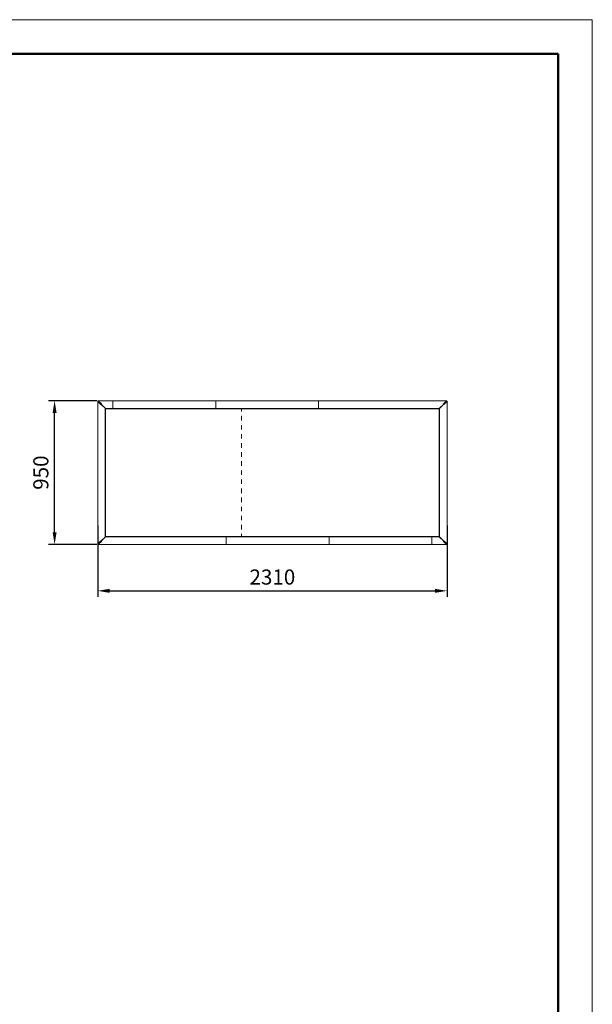
# Model space of a CAD drawing. Units: millimetres. Extents: x 300 to 15452, y 289 to 13311.
# Drawn here: x 11666 to 15452, y 6800 to 13311 of the extents above; entities that cross this region are included whole.
import ezdxf

# ---------------------------------------------------------------- set-up
doc = ezdxf.new("R2010")
doc.units = ezdxf.units.MM
doc.header["$PDSIZE"] = -1
for name, color, linetype, lineweight in [('STAMP', 1, 'Continuous', 15), ('VELOPA-DIM', 2, 'Continuous', 15), ('VELOPA-FIG10', 2, 'Continuous', 9)]:
    doc.layers.add(name, color=color, linetype=linetype, lineweight=lineweight)
doc.styles.add('2-5TXT', font='arial.ttf')
doc.dimstyles.new('VELOPA', dxfattribs={"dimscale": 0, "dimtxt": 2.5, "dimasz": 2, "dimexe": 1, "dimexo": 1, "dimgap": 1, "dimtad": 1, "dimdec": 0, "dimdsep": 46, "dimtxsty": '2-5TXT', "dimcen": 8, "dimadec": 1, "dimazin": 0, "dimtfac": 1, "dimtdec": 0, "dimtmove": 0, "dimatfit": 3, "dimfxl": 1, "dimtolj": 1, "dimtzin": 0, "dimarcsym": 0})

# ---------------------------------------------------------------- blocks, each defined once
blk = doc.blocks.new('*D116')
at = {"layer": 'DEFPOINTS', "color": 0, "transparency": 16777216}
for p in [(11896.4, 10790.7), (12214.9, 10790.7), (12214.9, 9840.7)]:
    blk.add_point(p, dxfattribs=at)
at = {"layer": 'VELOPA-DIM', "color": 0, "lineweight": -2, "transparency": 16777216}
for p, q in [((12174.9, 10790.7), (11856.4, 10790.7)), ((11896.4, 9920.7), (11896.4, 10710.7)), ((12174.9, 9840.7), (11856.4, 9840.7))]:
    blk.add_line(p, q, dxfattribs=at)
at = {"layer": 'VELOPA-DIM', "color": 0, "transparency": 16777216}
for points in [[(11883.1, 10710.7), (11909.7, 10710.7), (11896.4, 10790.7)], [(11883.1, 9920.7), (11909.7, 9920.7), (11896.4, 9840.7)]]:
    blk.add_solid(points, dxfattribs=at)
at = {"layer": 'VELOPA-DIM', "color": 0, "lineweight": 5, "transparency": 16777216, "insert": (11805.4, 10315.7), "char_height": 100, "attachment_point": 5, "rotation": 90, "style": '2-5TXT'}
blk.add_mtext('\\A1;950', dxfattribs=at)
blk = doc.blocks.new('*D121')
at = {"layer": 'DEFPOINTS', "color": 0, "transparency": 16777216}
for p in [(12181.3, 10005.5), (14491.3, 10005.5), (14491.3, 9534.2)]:
    blk.add_point(p, dxfattribs=at)
at = {"layer": 'VELOPA-DIM', "color": 0, "lineweight": -2, "transparency": 16777216}
for p, q in [((12181.3, 9965.5), (12181.3, 9494.2)), ((14491.3, 9965.5), (14491.3, 9494.2)), ((12261.3, 9534.2), (14411.3, 9534.2))]:
    blk.add_line(p, q, dxfattribs=at)
at = {"layer": 'VELOPA-DIM', "color": 0, "transparency": 16777216}
for points in [[(12261.3, 9547.6), (12261.3, 9520.9), (12181.3, 9534.2)], [(14411.3, 9547.6), (14411.3, 9520.9), (14491.3, 9534.2)]]:
    blk.add_solid(points, dxfattribs=at)
at = {"layer": 'VELOPA-DIM', "color": 0, "lineweight": 5, "transparency": 16777216, "insert": (13336.3, 9625.3), "char_height": 100, "attachment_point": 5, "style": '2-5TXT'}
blk.add_mtext('\\A1;2310', dxfattribs=at)

msp = doc.modelspace()

# ---------------------------------------------------------------- linework, layer by layer
at = {"layer": 'STAMP'}
for p, q in [((300.3, 13311.1), (15451.6, 13311.1)), ((15451.6, 13311.1), (15451.6, 288.6))]:
    msp.add_line(p, q, dxfattribs=at)
at = {"layer": 'STAMP', "lineweight": 50}
for p in [(525.3, 13086.1), (15226.6, 813.6)]:
    msp.add_line(p, (15226.6, 13086.1), dxfattribs=at)
at = {"layer": 'VELOPA-FIG10', "linetype": 'Continuous', "lineweight": 5}
for p, q in [((12183.3, 10787.7), (12181.3, 10787.7)), ((12181.3, 9843.7), (12181.3, 10787.7)), ((12183.3, 10784.5), (12181.3, 10784.5)), ((12183.3, 10784.3), (12181.3, 10784.3)), ((12183.3, 10784.3), (12183.3, 10787.7)), ((12183.6, 10783.2), (12184, 10783.2)), ((12184, 10783.2), (12184.3, 10782.8)), ((12184.3, 10788.7), (12184.3, 10790.7)), ((12184.3, 10790.7), (14488.3, 10790.7)), ((12184.3, 10788.7), (12187.7, 10788.7)), ((12184.3, 10787), (12204.8, 10766.5)), ((12205.5, 10767.2), (12185, 10787.7)), ((12201.8, 10766.2), (12185.8, 10782.2)), ((12187.5, 10788.7), (12187.5, 10790.7)), ((12187.7, 10790.7), (12187.7, 10788.7)), ((12188.8, 10788.4), (12188.8, 10788)), ((12189.2, 10787.7), (12188.8, 10788)), ((12189.8, 10786.2), (12205.8, 10770.2)), ((12203.8, 10766.5), (12204.8, 10766.5)), ((12204.8, 10766.5), (12229.8, 10741.4)), ((12205.5, 10767.2), (12205.5, 10768.2)), ((12230.6, 10742.1), (12205.5, 10767.2)), ((12281.3, 10738.7), (12281.3, 10790.7)), ((12961.3, 10738.7), (12961.3, 10790.7)), ((13641.3, 10738.7), (13641.3, 10790.7)), ((14467, 10767.2), (14441.9, 10742.1)), ((14442.7, 10741.4), (14467.7, 10766.5)), ((14466.7, 10770.2), (14482.7, 10786.2)), ((14487.5, 10787.7), (14467, 10767.2)), ((14467, 10767.2), (14467, 10768.2)), ((14467.7, 10766.5), (14488.3, 10787)), ((14468.7, 10766.5), (14467.7, 10766.5)), ((14486.8, 10782.2), (14470.7, 10766.2)), ((14483.7, 10788), (14483.3, 10787.7)), ((14483.7, 10788.4), (14483.7, 10788)), ((14484.8, 10788.7), (14484.8, 10790.7)), ((14484.8, 10788.7), (14488.3, 10788.7)), ((14485, 10790.7), (14485, 10788.7)), ((14488.2, 10782.8), (14488.5, 10783.2)), ((14488.3, 10790.7), (14488.3, 10788.7)), ((14488.9, 10783.2), (14488.5, 10783.2)), ((14489.3, 10787.7), (14489.3, 10784.3)), ((14489.3, 10787.7), (14491.3, 10787.7)), ((14489.3, 10784.5), (14491.3, 10784.5)), ((14489.3, 10784.3), (14491.3, 10784.3)), ((14491.3, 10787.7), (14491.3, 9843.7)), ((12229.8, 10741.4), (12233.3, 10738)), ((12234, 10738.7), (12230.6, 10742.1)), ((12231.3, 9892.5), (12231.3, 10738.9)), ((12233.1, 10740.6), (14439.4, 10740.6)), ((12233.3, 9893.4), (12233.3, 10738)), ((12234, 10738.7), (14438.5, 10738.7)), ((13131.3, 10740.6), (13131.3, 10720.7)), ((13131.3, 10690.7), (13131.3, 10660.7)), ((14441.6, 10741.8), (14438.5, 10738.7)), ((14439.3, 10738), (14442.3, 10741.1)), ((14439.3, 10738), (14439.3, 9893.4)), ((14441.2, 10738.9), (14441.2, 9892.5)), ((13131.3, 10630.7), (13131.3, 10600.7)), ((13131.3, 10570.7), (13131.3, 10540.7)), ((13131.3, 10510.7), (13131.3, 10480.7)), ((13131.3, 10450.7), (13131.3, 10420.7)), ((13131.3, 10390.7), (13131.3, 10360.7)), ((13131.3, 10330.7), (13131.3, 10300.7)), ((13131.3, 10270.7), (13131.3, 10240.7)), ((13131.3, 10210.7), (13131.3, 10180.7)), ((13131.3, 10150.7), (13131.3, 10120.7)), ((13131.3, 10090.7), (13131.3, 10060.7)), ((13131.3, 10030.7), (13131.3, 10000.7)), ((13131.3, 9970.7), (13131.3, 9940.7)), ((13131.3, 9910.7), (13131.3, 9890.8)), ((12183.3, 9847.2), (12181.3, 9847.2)), ((12183.3, 9847), (12181.3, 9847)), ((12183.3, 9843.7), (12181.3, 9843.7)), ((12183.3, 9843.7), (12183.3, 9847.2)), ((12183.6, 9848.2), (12184, 9848.2)), ((12184.3, 9848.6), (12184, 9848.2)), ((12204.8, 9865), (12184.3, 9844.4)), ((12184.3, 9840.7), (12184.3, 9842.7)), ((12187.7, 9842.7), (12184.3, 9842.7)), ((14488.3, 9840.7), (12184.3, 9840.7)), ((12185, 9843.7), (12205.5, 9864.3)), ((12185.8, 9849.3), (12201.8, 9865.3)), ((12187.5, 9840.7), (12187.5, 9842.7)), ((12187.7, 9842.7), (12187.7, 9840.7)), ((12188.8, 9843.5), (12189.2, 9843.8)), ((12188.8, 9843.1), (12188.8, 9843.5)), ((12205.8, 9861.3), (12189.8, 9845.2)), ((12203.8, 9865), (12204.8, 9865)), ((12229.8, 9890), (12204.8, 9865)), ((12205.5, 9864.3), (12230.6, 9889.3)), ((12205.5, 9864.3), (12205.5, 9863.3)), ((12233.3, 9893.4), (12230.2, 9890.4)), ((12230.9, 9889.6), (12234, 9892.7)), ((14439.4, 9890.8), (12233.1, 9890.8)), ((14438.5, 9892.7), (12234, 9892.7)), ((13031.3, 9892.7), (13031.3, 9840.7)), ((13711.3, 9892.7), (13711.3, 9840.7)), ((14391.3, 9892.7), (14391.3, 9840.7)), ((14438.5, 9892.7), (14441.9, 9889.3)), ((14442.7, 9890), (14439.3, 9893.4)), ((14441.9, 9889.3), (14467, 9864.3)), ((14467.7, 9865), (14442.7, 9890)), ((14482.7, 9845.2), (14466.7, 9861.3)), ((14467, 9864.3), (14467, 9863.3)), ((14467, 9864.3), (14487.5, 9843.7)), ((14468.7, 9865), (14467.7, 9865)), ((14488.3, 9844.4), (14467.7, 9865)), ((14470.7, 9865.3), (14486.8, 9849.3)), ((14483.3, 9843.8), (14483.7, 9843.5)), ((14483.7, 9843.1), (14483.7, 9843.5)), ((14484.8, 9840.7), (14484.8, 9842.7)), ((14488.3, 9842.7), (14484.8, 9842.7)), ((14485, 9842.7), (14485, 9840.7)), ((14488.5, 9848.2), (14488.2, 9848.6)), ((14488.3, 9842.7), (14488.3, 9840.7)), ((14488.9, 9848.2), (14488.5, 9848.2)), ((14489.3, 9847.2), (14491.3, 9847.2)), ((14489.3, 9847.2), (14489.3, 9843.7)), ((14489.3, 9847), (14491.3, 9847)), ((14489.3, 9843.7), (14491.3, 9843.7))]:
    msp.add_line(p, q, dxfattribs=at)
for centre, radius, start, end in [((12203.2, 10767.6), 1.98, 224.04632, 325.43099), ((12202.1, 10767.7), 2.12, 285.86616, 324.14288), ((12204.4, 10768.8), 1.98, 304.57094, 45.96795), ((12204.3, 10769.9), 2.11, 305.84871, 344.18601), ((14468.1, 10768.8), 1.98, 134.04619, 235.43269), ((14468.2, 10769.9), 2.13, 195.96438, 234.03317), ((14469.3, 10767.6), 1.98, 214.56829, 315.9544), ((14470.4, 10767.7), 2.12, 215.89453, 254.11901), ((12203.2, 9863.9), 1.98, 34.56901, 135.95368), ((12202.1, 9863.8), 2.12, 35.85712, 74.13384), ((12204.4, 9862.7), 1.98, 314.03205, 55.42906), ((12204.3, 9861.6), 2.11, 15.81399, 54.15129), ((14468.1, 9862.7), 1.98, 124.56731, 225.95381), ((14468.2, 9861.6), 2.13, 125.96683, 164.03562), ((14469.3, 9863.9), 1.98, 44.0456, 145.43171), ((14470.4, 9863.8), 2.12, 105.88099, 144.10547)]:
    msp.add_arc(centre, radius, start, end, dxfattribs=at)
for centre, major_axis, start_param, end_param in [((12184.3, 10787.7), (1, 0), 3.141593, 4.712389), ((12184.3, 10787.7), (0, 1), 4.712389, 6.283185), ((14488.3, 10787.7), (0, 1), 0, 1.570796), ((14488.3, 10787.7), (1, 0), 4.712389, 6.283185), ((12184.3, 9843.7), (1, 0), 1.570796, 3.141593), ((12184.3, 9843.7), (0, 1), 3.141593, 4.712389), ((14488.3, 9843.7), (0, 1), 1.570796, 3.141593), ((14488.3, 9843.7), (1, 0), 0, 1.570796)]:
    msp.add_ellipse(centre, major_axis=major_axis, ratio=0.707107, start_param=start_param, end_param=end_param, dxfattribs=at)
for points, knots in [([(12184.3, 10790.7), (12184, 10790.7), (12183.5, 10790.7), (12182.8, 10790.4), (12182.1, 10789.9), (12181.6, 10789.2), (12181.3, 10788.5), (12181.3, 10788), (12181.3, 10787.7)], [0, 0, 0, 0, 0.158285, 0.293082, 0.491494, 0.699717, 0.838439, 1, 1, 1, 1]), ([(12181.3, 10784.3), (12181.3, 10784.3), (12181.3, 10784.1), (12181.8, 10783.9), (12182.6, 10783.6), (12183.2, 10783.4), (12183.6, 10783.2)], [0, 0, 0, 0, 0.236481, 0.481536, 0.735873, 1, 1, 1, 1]), ([(12184.3, 10788.7), (12184.2, 10788.7), (12184, 10788.7), (12183.8, 10788.6), (12183.5, 10788.5), (12183.4, 10788.2), (12183.3, 10788), (12183.3, 10787.8), (12183.3, 10787.7)], [0, 0, 0, 0, 0.161045, 0.296535, 0.491859, 0.6974, 0.836449, 1, 1, 1, 1]), ([(12183.3, 10784.3), (12183.3, 10784.3), (12183.3, 10784.1), (12183.5, 10783.9), (12183.7, 10783.6), (12183.9, 10783.4), (12184, 10783.2)], [0, 0, 0, 0, 0.214043, 0.450334, 0.711713, 1, 1, 1, 1]), ([(12183.6, 10783.2), (12183.9, 10783.1), (12184.7, 10782.7), (12185.4, 10782.4), (12185.8, 10782.2)], [0, 0, 0, 0, 0.499897, 1, 1, 1, 1]), ([(12188.8, 10788.4), (12188.6, 10788.8), (12188.4, 10789.3), (12188.1, 10790), (12188, 10790.4), (12187.8, 10790.7), (12187.7, 10790.7), (12187.7, 10790.7)], [0, 0, 0, 0, 0.271617, 0.44397, 0.637042, 0.797379, 1, 1, 1, 1]), ([(12188.8, 10788), (12188.6, 10788.1), (12188.4, 10788.3), (12188.1, 10788.5), (12188, 10788.6), (12187.8, 10788.7), (12187.7, 10788.7), (12187.7, 10788.7)], [0, 0, 0, 0, 0.3072667, 0.4913867, 0.6723988, 0.8179047, 1, 1, 1, 1]), ([(12189.8, 10786.2), (12189.6, 10786.6), (12189.3, 10787.3), (12188.9, 10788), (12188.8, 10788.4)], [0, 0, 0, 0, 0.500051, 1, 1, 1, 1]), ([(14483.7, 10788.4), (14483.6, 10788), (14483.2, 10787.3), (14482.9, 10786.6), (14482.7, 10786.2)], [0, 0, 0, 0, 0.499994, 1, 1, 1, 1]), ([(14484.8, 10790.7), (14484.8, 10790.7), (14484.6, 10790.6), (14484.4, 10790.2), (14484.1, 10789.4), (14483.9, 10788.8), (14483.7, 10788.4)], [0, 0, 0, 0, 0.236474, 0.481539, 0.735864, 1, 1, 1, 1]), ([(14484.8, 10788.7), (14484.8, 10788.7), (14484.6, 10788.7), (14484.4, 10788.5), (14484.1, 10788.3), (14483.9, 10788.1), (14483.7, 10788)], [0, 0, 0, 0, 0.213979, 0.4502508, 0.7116044, 1, 1, 1, 1]), ([(14486.8, 10782.2), (14487.1, 10782.4), (14487.8, 10782.7), (14488.6, 10783.1), (14488.9, 10783.2)], [0, 0, 0, 0, 0.4999317, 1, 1, 1, 1]), ([(14491.3, 10787.7), (14491.2, 10788), (14491.2, 10788.4), (14490.9, 10789.2), (14490.4, 10789.9), (14489.7, 10790.4), (14489, 10790.7), (14488.5, 10790.7), (14488.3, 10790.7)], [0, 0, 0, 0, 0.158327, 0.293083, 0.491479, 0.699641, 0.838389, 1, 1, 1, 1]), ([(14489.3, 10787.7), (14489.2, 10787.8), (14489.2, 10788), (14489.1, 10788.2), (14489, 10788.5), (14488.7, 10788.6), (14488.5, 10788.7), (14488.3, 10788.7), (14488.3, 10788.7)], [0, 0, 0, 0, 0.161001, 0.29643, 0.491975, 0.697238, 0.836334, 1, 1, 1, 1]), ([(14488.5, 10783.2), (14488.6, 10783.4), (14488.8, 10783.6), (14489, 10783.9), (14489.1, 10784), (14489.2, 10784.2), (14489.2, 10784.3), (14489.3, 10784.3)], [0, 0, 0, 0, 0.307301, 0.491429, 0.672454, 0.817933, 1, 1, 1, 1]), ([(14488.9, 10783.2), (14489.3, 10783.4), (14489.8, 10783.6), (14490.5, 10783.9), (14490.9, 10784), (14491.2, 10784.2), (14491.2, 10784.3), (14491.3, 10784.3)], [0, 0, 0, 0, 0.271572, 0.443971, 0.63705, 0.797382, 1, 1, 1, 1]), ([(12229.8, 10741.4), (12230.1, 10741.2), (12230.5, 10740.8), (12231, 10740.2), (12231.3, 10739.6), (12231.3, 10739.1), (12231.3, 10738.9)], [0, 0, 0, 0, 0.249994, 0.500007, 0.749987, 1, 1, 1, 1]), ([(12233.1, 10740.6), (12232.8, 10740.7), (12232.4, 10740.7), (12231.8, 10741), (12231.2, 10741.5), (12230.8, 10741.9), (12230.6, 10742.1)], [0, 0, 0, 0, 0.250022, 0.500042, 0.749986, 1, 1, 1, 1]), ([(14441.9, 10742.1), (14441.7, 10741.9), (14441.3, 10741.5), (14440.7, 10741), (14440.1, 10740.7), (14439.7, 10740.7), (14439.4, 10740.6)], [0, 0, 0, 0, 0.250014, 0.500032, 0.749978, 1, 1, 1, 1]), ([(14441.2, 10738.9), (14441.2, 10739.1), (14441.2, 10739.6), (14441.5, 10740.2), (14442, 10740.8), (14442.4, 10741.2), (14442.7, 10741.4)], [0, 0, 0, 0, 0.249995, 0.500005, 0.750012, 1, 1, 1, 1]), ([(12183.6, 9848.2), (12183.2, 9848.1), (12182.7, 9847.9), (12182, 9847.6), (12181.6, 9847.5), (12181.3, 9847.3), (12181.3, 9847.2), (12181.3, 9847.2)], [0, 0, 0, 0, 0.271666, 0.443979, 0.637056, 0.797385, 1, 1, 1, 1]), ([(12181.3, 9843.7), (12181.3, 9843.5), (12181.3, 9843), (12181.6, 9842.3), (12182.1, 9841.6), (12182.8, 9841.1), (12183.5, 9840.8), (12184, 9840.8), (12184.3, 9840.7)], [0, 0, 0, 0, 0.158327, 0.293128, 0.49154, 0.699717, 0.838476, 1, 1, 1, 1]), ([(12184, 9848.2), (12183.9, 9848.1), (12183.7, 9847.9), (12183.5, 9847.6), (12183.4, 9847.5), (12183.3, 9847.3), (12183.3, 9847.2), (12183.3, 9847.2)], [0, 0, 0, 0, 0.307154, 0.491294, 0.672466, 0.817955, 1, 1, 1, 1]), ([(12183.3, 9843.7), (12183.3, 9843.7), (12183.3, 9843.5), (12183.4, 9843.3), (12183.5, 9843), (12183.8, 9842.9), (12184, 9842.8), (12184.2, 9842.7), (12184.3, 9842.7)], [0, 0, 0, 0, 0.160979, 0.296419, 0.49198, 0.697497, 0.836604, 1, 1, 1, 1]), ([(12185.8, 9849.3), (12185.4, 9849.1), (12184.7, 9848.8), (12183.9, 9848.4), (12183.6, 9848.2)], [0, 0, 0, 0, 0.500103, 1, 1, 1, 1]), ([(12187.7, 9842.7), (12187.7, 9842.8), (12187.9, 9842.8), (12188.1, 9842.9), (12188.4, 9843.2), (12188.6, 9843.4), (12188.8, 9843.5)], [0, 0, 0, 0, 0.213987, 0.45043, 0.711793, 1, 1, 1, 1]), ([(12187.7, 9840.7), (12187.7, 9840.8), (12187.9, 9840.8), (12188.1, 9841.3), (12188.4, 9842.1), (12188.6, 9842.7), (12188.8, 9843.1)], [0, 0, 0, 0, 0.2364762, 0.481571, 0.7358983, 1, 1, 1, 1]), ([(12188.8, 9843.1), (12188.9, 9843.4), (12189.3, 9844.2), (12189.6, 9844.9), (12189.8, 9845.2)], [0, 0, 0, 0, 0.499954, 1, 1, 1, 1]), ([(12231.3, 9892.5), (12231.3, 9892.3), (12231.3, 9891.9), (12231, 9891.3), (12230.5, 9890.7), (12230.1, 9890.3), (12229.8, 9890)], [0, 0, 0, 0, 0.250013, 0.499993, 0.750006, 1, 1, 1, 1]), ([(12230.6, 9889.3), (12230.8, 9889.6), (12231.2, 9890), (12231.8, 9890.5), (12232.4, 9890.8), (12232.8, 9890.8), (12233.1, 9890.8)], [0, 0, 0, 0, 0.250014, 0.499958, 0.749978, 1, 1, 1, 1]), ([(14439.4, 9890.8), (14439.7, 9890.8), (14440.1, 9890.8), (14440.7, 9890.5), (14441.3, 9890), (14441.7, 9889.6), (14441.9, 9889.3)], [0, 0, 0, 0, 0.250022, 0.499968, 0.749986, 1, 1, 1, 1]), ([(14442.7, 9890), (14442.4, 9890.3), (14442, 9890.7), (14441.5, 9891.3), (14441.2, 9891.9), (14441.2, 9892.3), (14441.2, 9892.5)], [0, 0, 0, 0, 0.249988, 0.499995, 0.750005, 1, 1, 1, 1]), ([(14482.7, 9845.2), (14482.9, 9844.9), (14483.2, 9844.2), (14483.6, 9843.4), (14483.7, 9843.1)], [0, 0, 0, 0, 0.500011, 1, 1, 1, 1]), ([(14483.7, 9843.5), (14483.9, 9843.4), (14484.1, 9843.2), (14484.4, 9843), (14484.5, 9842.9), (14484.7, 9842.8), (14484.8, 9842.7), (14484.8, 9842.7)], [0, 0, 0, 0, 0.307261, 0.491377, 0.672538, 0.818041, 1, 1, 1, 1]), ([(14483.7, 9843.1), (14483.9, 9842.7), (14484.1, 9842.2), (14484.4, 9841.5), (14484.5, 9841.1), (14484.7, 9840.8), (14484.8, 9840.8), (14484.8, 9840.7)], [0, 0, 0, 0, 0.271615, 0.443968, 0.637064, 0.797401, 1, 1, 1, 1]), ([(14488.9, 9848.2), (14488.6, 9848.4), (14487.8, 9848.8), (14487.1, 9849.1), (14486.8, 9849.3)], [0, 0, 0, 0, 0.5000683, 1, 1, 1, 1]), ([(14488.3, 9842.7), (14488.3, 9842.7), (14488.5, 9842.8), (14488.7, 9842.8), (14489, 9843), (14489.1, 9843.3), (14489.2, 9843.5), (14489.2, 9843.7), (14489.3, 9843.7)], [0, 0, 0, 0, 0.161018, 0.296485, 0.492017, 0.697348, 0.836477, 1, 1, 1, 1]), ([(14488.3, 9840.7), (14488.5, 9840.8), (14489, 9840.8), (14489.7, 9841.1), (14490.4, 9841.6), (14490.9, 9842.3), (14491.2, 9843), (14491.2, 9843.5), (14491.3, 9843.7)], [0, 0, 0, 0, 0.15838, 0.293173, 0.491497, 0.699713, 0.838431, 1, 1, 1, 1]), ([(14489.3, 9847.2), (14489.2, 9847.2), (14489.2, 9847.4), (14489, 9847.6), (14488.8, 9847.9), (14488.6, 9848.1), (14488.5, 9848.2)], [0, 0, 0, 0, 0.2140201, 0.450392, 0.7117432, 1, 1, 1, 1]), ([(14491.3, 9847.2), (14491.2, 9847.2), (14491.2, 9847.3), (14490.7, 9847.6), (14489.9, 9847.9), (14489.3, 9848.1), (14488.9, 9848.2)], [0, 0, 0, 0, 0.236481, 0.481536, 0.735873, 1, 1, 1, 1])]:
    msp.add_open_spline(points, degree=3, knots=knots, dxfattribs=at)

# ---------------------------------------------------------------- dimensions: what is measured, and where the dimension line sits
at = {"layer": 'VELOPA-DIM', "lineweight": 5}
dim = msp.add_linear_dim(base=(11896.4, 10790.7), p1=(12214.9, 9840.7), p2=(12214.9, 10790.7), angle=90, dimstyle='VELOPA', override={"dimscale": 40}, dxfattribs=at)
dim.commit()
dim.dimension.update_dxf_attribs({"geometry": '*D116', "text_midpoint": (11805.4, 10315.7)})
dim = msp.add_linear_dim(base=(14491.3, 9534.2), p1=(12181.3, 10005.5), p2=(14491.3, 10005.5), dimstyle='VELOPA', override={"dimscale": 40}, dxfattribs=at)
dim.commit()
dim.dimension.update_dxf_attribs({"geometry": '*D121', "text_midpoint": (13336.3, 9625.3)})

doc.saveas('drawing.dxf')
